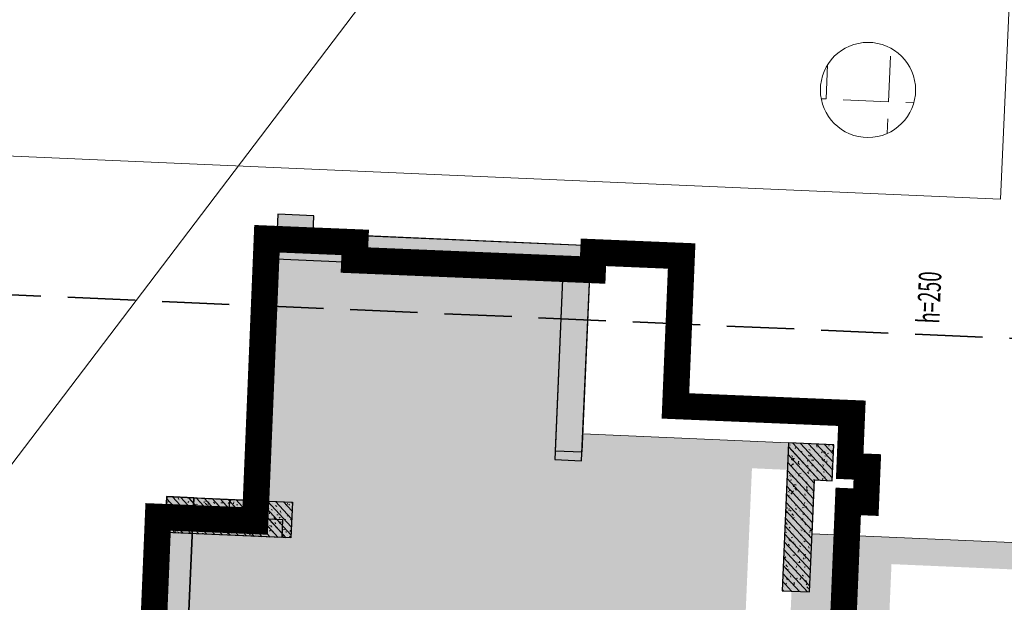
# Model space of a CAD drawing. Units: millimetres. Extents: x 922163 to 1899697872, y -2508506158 to 7170295.
# Drawn here: x 1064726 to 1075697, y 310447 to 316943 of the extents above; entities that cross this region are included whole.
import ezdxf

# ---------------------------------------------------------------- set-up
doc = ezdxf.new("R2010")
doc.units = ezdxf.units.MM
doc.header["$LTSCALE"] = 1000
doc.linetypes.add('DASH', pattern=[0.35, 0.25, -0.1])
doc.layers.get('0').update_dxf_attribs({"lineweight": 18})
for name, color, linetype, lineweight in [('A-Roof', 131, 'Continuous', 18), ('XR02-2号楼1F$0$GC-WAL-填充', 8, 'Continuous', 13), ('XR02-2号楼1F$0$GC-WAL-实线', 3, 'Continuous', 30), ('XR02-2号楼B1F$0$GC-WAL-填充', 8, 'Continuous', 13), ('XR02-2号楼B1F$0$GC-WAL-实线', 3, 'Continuous', 30), ('XR02-2号楼B2F$0$GC-FOU-DWQ填充', 8, 'Continuous', 13), ('XR02-2号楼B2F$0$GC-FOU-DWQ实线', 6, 'Continuous', 35), ('XR02-2号楼B2F$0$GC-WAL-填充', 8, 'Continuous', 13), ('XR02-2号楼B2F$0$GC-WAL-实线', 3, 'Continuous', 30), ('XR03-车库$0$GC-SLA-填充&边线', 8, 'Continuous', 9), ('XR03-车库$0$GC-SLA-文字', 4, 'Continuous', 18), ('临建', 7, 'Continuous', 18), ('塔吊', 6, 'Continuous', 18)]:
    doc.layers.add(name, color=color, linetype=linetype, lineweight=lineweight)
doc.styles.add('fsdb', font='txt')
doc.styles.add('XR03-车库$0$CMCU-S6', font='txt', dxfattribs={"width": 0.6})
doc.dimstyles.new('临建标注', dxfattribs={"dimscale": 0.1, "dimtxt": 3, "dimasz": 1, "dimexe": 2, "dimexo": 2, "dimgap": 0.002, "dimtad": 1, "dimdec": 1, "dimdsep": 46, "dimtxsty": 'fsdb', "dimblk": 'ARCHTICK', "dimcen": 0.09, "dimdle": 2, "dimclrd": 256, "dimclre": 256, "dimclrt": 256, "dimadec": 0, "dimazin": 0, "dimtfac": 1, "dimtdec": 1, "dimtix": 1, "dimtmove": 2, "dimatfit": 3, "dimfxl": 1, "dimtolj": 1, "dimarcsym": 0})
pattern_1 = [(45, (0, 0), (-44.194174, 44.194174), []), (50, (0, 0), (-46.587428, 173.86665), [18.75, -206.25]), (355, (0, 0), (66.815046, 179.16768), [15, -165]), (100.4514, (14.94, -1.3), (-196.60418, 109.4157), [15.935047, -175.28553]), (46.1842, (0, 50), (-52.370235, 264.872344), [28.125, -309.375]), (96.6356, (22.23, 46.55), (-283.33025, 183.38545), [23.90257, -262.92825]), (351.1842, (0, 50), (233.66549, 243.52965), [22.5, -247.5]), (21, (25, 37.5), (43.54594, 174.65323), [18.75, -206.25]), (326, (25, 37.5), (145.29997, 124.31101), [15, -165]), (71.4514, (37.44, 29.11), (-118.90811, 191.012725), [15.935047, -175.28553]), (37.5, (0, 0), (3.039964, 83.2234635), [0.01, -163, 0.01, -167.5, 0.01, -165.625]), (7.5, (0, 0), (65.767384, 98.602928), [0.01, -95.5, 0.01, -159.25, 0.01, -63.125]), (327.5, (-55.75, 0), (133.455609, -5.638718), [0.01, -62.5, 0.01, -195, 0.01, -258.75]), (317.5, (-80.75, 0), (145.796542, 25.026246), [0.01, -81.25, 0.01, -129.5, 0.01, -183.75])]
pattern_2 = [(45, (0, 0), (-44.19417, 44.19417), []), (50, (0, 0), (-46.58743, 173.86665), [18.75, -206.25]), (355, (0, 0), (66.81505, 179.1677), [15, -165]), (100.4514, (14.94, -1.3), (-196.6042, 109.4157), [15.93505, -175.2855]), (46.1842, (0, 50), (-52.3702, 264.8723), [28.125, -309.375]), (96.6356, (22.23, 46.55), (-283.3302, 183.3854), [23.9026, -262.9282]), (351.1842, (0, 50), (233.6655, 243.5297), [22.5, -247.5]), (21, (25, 37.5), (43.54594, 174.65323), [18.75, -206.25]), (326, (25, 37.5), (145.3, 124.311), [15, -165]), (71.4514, (37.44, 29.11), (-118.9081, 191.0127), [15.93505, -175.2855]), (37.5, (0, 0), (3.03996, 83.22346), [0.01, -163, 0.01, -167.5, 0.01, -165.625]), (7.5, (0, 0), (65.76738, 98.60293), [0.01, -95.5, 0.01, -159.25, 0.01, -63.125]), (327.5, (-55.75, 0), (133.45561, -5.63872), [0.01, -62.5, 0.01, -195, 0.01, -258.75]), (317.5, (-80.75, 0), (145.79654, 25.02625), [0.01, -81.25, 0.01, -129.5, 0.01, -183.75])]
pattern_3 = [(45, (0, 0), (-44.194174, 44.194174), []), (50, (0, 0), (-46.587428, 173.86665), [18.75, -206.25]), (355, (0, 0), (66.815046, 179.16768), [15, -165]), (100.4514, (14.94, -1.3), (-196.60418, 109.4157), [15.935047, -175.28553]), (46.1842, (0, 50), (-52.370235, 264.872344), [28.125, -309.375]), (96.6356, (22.23, 46.55), (-283.33025, 183.38545), [23.90257, -262.92825]), (351.1842, (0, 50), (233.66549, 243.52965), [22.5, -247.5]), (21, (25, 37.5), (43.54594, 174.65323), [18.75, -206.25]), (326, (25, 37.5), (145.29997, 124.31101), [15, -165]), (71.4514, (37.44, 29.11), (-118.90811, 191.012725), [15.935047, -175.28553]), (37.5, (0, 0), (3.039964, 83.2234635), [0.01, -163, 0.01, -167.5, 0.01, -165.625]), (7.5, (0, 0), (65.767384, 98.602928), [0.01, -95.5, 0.01, -159.25, 0.01, -63.125]), (327.5, (-55.75, 0), (133.455609, -5.638718), [0.01, -62.5, 0.01, -195, 0.01, -258.75]), (317.5, (-80.75, 0), (145.796542, 25.026246), [0.01, -81.25, 0.01, -129.5, 0.01, -183.75])]

# ---------------------------------------------------------------- blocks, each defined once
blk = doc.blocks.new('XR02-2号楼B1F')
at = {"layer": 'XR02-2号楼B1F$0$GC-WAL-填充'}
h = blk.add_hatch(dxfattribs=at)
h.set_pattern_fill('钢筋混凝土', color=256, style=0, pattern_type=0)
h.set_pattern_definition([(45, (0, 0), (-44.194174, 44.194174), []), (50, (0, 0), (-46.587428, 173.86665), [18.75, -206.25]), (355, (0, 0), (66.815046, 179.16768), [15, -165]), (100.4514, (14.94, -1.3), (-196.60418, 109.4157), [15.935047, -175.28553]), (46.1842, (0, 50), (-52.370235, 264.872344), [28.125, -309.375]), (96.6356, (22.23, 46.55), (-283.33025, 183.38545), [23.90257, -262.92825]), (351.1842, (0, 50), (233.66549, 243.52965), [22.5, -247.5]), (21, (25, 37.5), (43.54594, 174.65323), [18.75, -206.25]), (326, (25, 37.5), (145.29997, 124.31101), [15, -165]), (71.4514, (37.44, 29.11), (-118.90811, 191.012725), [15.935047, -175.28553]), (37.5, (0, 0), (3.039964, 83.2234635), [0.01, -163, 0.01, -167.5, 0.01, -165.625]), (7.5, (0, 0), (65.767384, 98.602928), [0.01, -95.5, 0.01, -159.25, 0.01, -63.125]), (327.5, (-55.75, 0), (133.455609, -5.638718), [0.01, -62.5, 0.01, -195, 0.01, -258.75]), (317.5, (-80.75, 0), (145.796542, 25.026246), [0.01, -81.25, 0.01, -129.5, 0.01, -183.75])])
h.paths.add_polyline_path([(740907, 69870), (740507, 69870), (740507, 71270), (740907, 71270), (740907, 70570)], flags=0)
h = blk.add_hatch(dxfattribs=at)
h.set_pattern_fill('钢筋混凝土', color=256, style=0, pattern_type=0)
h.set_pattern_definition(pattern_1)
h.paths.add_polyline_path([(743607, 70170), (743607, 66970), (741507, 66970), (741507, 66670), (743907, 66670), (743907, 69770), (744107, 69770), (744107, 70170)], flags=0)
h = blk.add_hatch(dxfattribs=at)
h.set_pattern_fill('钢筋混凝土', color=256, style=0, pattern_type=0)
h.set_pattern_definition(pattern_1)
h.paths.add_polyline_path([(741407, 64070), (741407, 63870), (741807, 63870), (741807, 64375), (740157, 64375), (740157, 64070)], flags=0)
at = {"layer": 'XR02-2号楼B1F$0$GC-WAL-实线'}
for points in [[(740907, 69870), (740507, 69870), (740507, 71270), (740907, 71270), (740907, 70570)], [(741407, 64070), (741407, 63870), (741807, 63870), (741807, 64375), (740157, 64375), (740157, 64070)]]:
    blk.add_lwpolyline(points, close=True, dxfattribs=at)
blk.add_lwpolyline([(743607, 70170), (743607, 66970), (741507, 66970), (741507, 66670), (743907, 66670), (743907, 69770), (744107, 69770), (744107, 70170), (743607, 70170)], dxfattribs=at)
blk = doc.blocks.new('XR02-2号楼1F$0$FT-188573343')
at = {"layer": 'XR02-2号楼1F$0$GC-WAL-填充'}
h = blk.add_hatch(dxfattribs=at)
h.set_pattern_fill('钢筋混凝土', color=256, style=0, pattern_type=0)
h.set_pattern_definition(pattern_2)
h.paths.add_polyline_path([(24700, 28400), (24500, 28400), (24500, 29700), (24900, 29700), (24900, 29000), (24700, 29000)], flags=0)
h = blk.add_hatch(dxfattribs=at)
h.set_pattern_fill('钢筋混凝土', color=256, style=0, pattern_type=0)
h.set_pattern_definition(pattern_2)
h.paths.add_polyline_path([(27600, 28600), (27600, 25400), (25600, 25400), (25600, 25100), (27900, 25100), (27900, 28200), (28100, 28200), (28100, 28600)], flags=0)
h = blk.add_hatch(dxfattribs=at)
h.set_pattern_fill('钢筋混凝土', color=256, style=0, pattern_type=0)
h.set_pattern_definition(pattern_2)
h.paths.add_polyline_path([(25400, 22500), (25400, 22300), (25800, 22300), (25800, 22805), (24150, 22805), (24150, 22500)], flags=0)
at = {"layer": 'XR02-2号楼1F$0$GC-WAL-实线'}
for points in [[(24700, 28400), (24500, 28400), (24500, 29700), (24900, 29700), (24900, 29000), (24700, 29000)], [(25400, 22500), (25400, 22300), (25800, 22300), (25800, 22805), (24150, 22805), (24150, 22500)]]:
    blk.add_lwpolyline(points, close=True, dxfattribs=at)
blk.add_lwpolyline([(27600, 28600), (27600, 25400), (25600, 25400), (25600, 25100), (27900, 25100), (27900, 28200), (28100, 28200), (28100, 28600), (27600, 28600)], dxfattribs=at)
blk = doc.blocks.new('XR02-2号楼1F')
blk.add_blockref('XR02-2号楼1F$0$FT-188573343', (716007, 41570))
blk = doc.blocks.new('XR02-2号楼B2F')
at = {"layer": 'XR02-2号楼B2F$0$GC-FOU-DWQ填充'}
h = blk.add_hatch(dxfattribs=at)
h.set_pattern_fill('钢筋混凝土', color=256, style=0, pattern_type=0)
h.set_pattern_definition([(45, (0, 0), (-44.194174, 44.194174), []), (50, (0, 0), (-46.587428, 173.86665), [18.75, -206.25]), (355, (0, 0), (66.815046, 179.16768), [15, -165]), (100.4514, (14.94, -1.3), (-196.60418, 109.4157), [15.935047, -175.28553]), (46.1842, (0, 50), (-52.370235, 264.872344), [28.125, -309.375]), (96.6356, (22.23, 46.55), (-283.33025, 183.38545), [23.90257, -262.92825]), (351.1842, (0, 50), (233.66549, 243.52965), [22.5, -247.5]), (21, (25, 37.5), (43.54594, 174.65323), [18.75, -206.25]), (326, (25, 37.5), (145.29997, 124.31101), [15, -165]), (71.4514, (37.44, 29.11), (-118.90811, 191.012725), [15.935047, -175.28553]), (37.5, (0, 0), (3.039964, 83.2234635), [0.01, -163, 0.01, -167.5, 0.01, -165.625]), (7.5, (0, 0), (65.767384, 98.602928), [0.01, -95.5, 0.01, -159.25, 0.01, -63.125]), (327.5, (-55.75, 0), (133.455609, -5.638718), [0.01, -62.5, 0.01, -195, 0.01, -258.75]), (317.5, (-80.75, 0), (145.796542, 25.026246), [0.01, -81.25, 0.01, -129.5, 0.01, -183.75])])
h.paths.add_polyline_path([(737207, 59870), (737207, 51470), (738007, 51470), (738007, 42470), (744907, 42469), (744907, 42769), (738307, 42770), (738307, 51770), (737507, 51770), (737507, 60170), (736007, 60170), (736007, 63170), (737707, 63170), (737707, 70970), (740907, 70970), (740907, 71270), (737407, 71270), (737407, 63470), (735707, 63470), (735707, 59870)], flags=0)
at = {"layer": 'XR02-2号楼B2F$0$GC-WAL-填充'}
h = blk.add_hatch(dxfattribs=at)
h.set_pattern_fill('钢筋混凝土', color=256, style=0, pattern_type=0)
h.set_pattern_definition([(45, (0, 0), (-44.194174, 44.194174), []), (50, (0, 0), (-46.587428, 173.86665), [18.75, -206.25]), (355, (0, 0), (66.815046, 179.16768), [15, -165]), (100.4514, (14.94, -1.3), (-196.60418, 109.4157), [15.935047, -175.28553]), (46.1842, (0, 50), (-52.370235, 264.872344), [28.125, -309.375]), (96.6356, (22.23, 46.55), (-283.33025, 183.38545), [23.90257, -262.92825]), (351.1842, (0, 50), (233.66549, 243.52965), [22.5, -247.5]), (21, (25, 37.5), (43.54594, 174.65323), [18.75, -206.25]), (326, (25, 37.5), (145.29997, 124.31101), [15, -165]), (71.4514, (37.44, 29.11), (-118.90811, 191.012725), [15.935047, -175.28553]), (37.5, (0, 0), (3.039964, 83.2234635), [0.01, -163, 0.01, -167.5, 0.01, -165.625]), (7.5, (0, 0), (65.767384, 98.602928), [0.01, -95.5, 0.01, -159.25, 0.01, -63.125]), (327.5, (-55.75, 0), (133.455609, -5.638718), [0.01, -62.5, 0.01, -195, 0.01, -258.75]), (317.5, (-80.75, 0), (145.796542, 25.026246), [0.01, -81.25, 0.01, -129.5, 0.01, -183.75])])
h.paths.add_polyline_path([(740907, 69870), (740507, 69870), (740507, 71270), (740907, 71270), (740907, 70570)], flags=0)
h = blk.add_hatch(dxfattribs=at)
h.set_pattern_fill('钢筋混凝土', color=256, style=0, pattern_type=0)
h.set_pattern_definition(pattern_3)
h.paths.add_polyline_path([(743607, 70170), (743607, 66970), (741507, 66970), (741507, 66670), (743907, 66670), (743907, 69770), (744107, 69770), (744107, 70170)], flags=0)
h = blk.add_hatch(dxfattribs=at)
h.set_pattern_fill('钢筋混凝土', color=256, style=0, pattern_type=0)
h.set_pattern_definition(pattern_3)
h.paths.add_polyline_path([(741407, 64070), (741407, 63870), (741807, 63870), (741807, 64375), (740157, 64375), (740157, 64070)], flags=0)
at = {"layer": 'XR02-2号楼B2F$0$GC-FOU-DWQ实线'}
blk.add_lwpolyline([(737207, 59870), (737207, 51470), (738007, 51470), (738007, 42470), (744907, 42469), (744907, 42769), (738307, 42770), (738307, 51770), (737507, 51770), (737507, 60170), (736007, 60170), (736007, 63170), (737707, 63170), (737707, 70970), (740907, 70970), (740907, 71270), (737407, 71270), (737407, 63470), (735707, 63470), (735707, 59870), (737207, 59870)], dxfattribs=at)
at = {"layer": 'XR02-2号楼B2F$0$GC-WAL-实线'}
for points in [[(740907, 69870), (740507, 69870), (740507, 71270), (740907, 71270), (740907, 70570)], [(741407, 64070), (741407, 63870), (741807, 63870), (741807, 64375), (740157, 64375), (740157, 64070)]]:
    blk.add_lwpolyline(points, close=True, dxfattribs=at)
blk.add_lwpolyline([(743607, 70170), (743607, 66970), (741507, 66970), (741507, 66670), (743907, 66670), (743907, 69770), (744107, 69770), (744107, 70170), (743607, 70170)], dxfattribs=at)
blk = doc.blocks.new('塔吊60')
at = {"ltscale": 50}
blk.add_arc((0, 0), 60, 189.82266, 189.81266, dxfattribs=at)
blk = doc.blocks.new('_ArchTick_0')
at = {"color": 0, "linetype": 'ByBlock'}
blk.add_lwpolyline([(-0.5, -0.5, 0.4, 0.4, 0), (0.5, 0.5, 0.4, 0.4, 0)], format="xyseb", dxfattribs=at)
blk = doc.blocks.new('*X809')
at = {"layer": '塔吊'}
for p, q in [((1075004, 325647), (1038796, 277940)), ((1075004, 325647), (1075004, 325647)), ((1038796, 277940), (1038795, 277940))]:
    blk.add_line(p, q, dxfattribs=at)
at = {"layer": '塔吊', "xscale": 0.03, "yscale": 0.03, "zscale": 0.03}
for p, rotation in [((1075004, 325647), 52.80244241221761), ((1038796, 277940), 232.8024424122176)]:
    blk.add_blockref('_ArchTick_0', p, dxfattribs=dict(at, rotation=rotation))
at = {"layer": '塔吊', "insert": (1056900, 301794), "char_height": 0.09, "width": 1.26, "attachment_point": 5, "rotation": 52.8024, "style": 'fsdb'}
blk.add_mtext('59891529.2', dxfattribs=at)
blk = doc.blocks.new('_ArchTick')
at = {"color": 0, "linetype": 'ByBlock', "const_width": 0.15}
blk.add_lwpolyline([(-0.5, -0.5), (0.5, 0.5)], dxfattribs=at)

msp = doc.modelspace()

# ---------------------------------------------------------------- hatches: boundary and pattern name
at = {"layer": 'XR03-车库$0$GC-SLA-填充&边线'}
h = msp.add_hatch(dxfattribs=at)
h.set_pattern_fill('DOTS', color=256, scale=200, angle=87.50385, style=0)
h.paths.add_polyline_path([(1095427.57084, 296345.20869), (1094528.4248, 296384.40575), (1095146.86738, 310570.9321), (1096046.01341, 310531.73504), (1096220.22263, 314527.93962), (1095820.60614, 314545.36032), (1095811.89171, 314345.55031), (1090616.89905, 314572.18303), (1090525.43249, 312474.0121), (1087628.11756, 312600.31666), (1087610.69663, 312200.69608), (1087710.60175, 312196.34085), (1087549.45826, 308499.85154), (1086050.88154, 308565.17998), (1086059.592, 308764.99019), (1084461.11016, 308834.67385), (1084674.5164, 313730.02448), (1084924.27918, 313719.13641), (1084941.69865, 314118.75693), (1084691.93732, 314129.64494), (1085036.00044, 322022.14902), (1077643.02194, 322344.436), (1077227.09753, 312803.49752), (1076627.66684, 312829.6289), (1076551.45033, 311081.28939), (1073554.29688, 311211.94627), (1073580.42826, 311811.377), (1073780.23849, 311802.66654), (1073797.65941, 312202.287), (1071000.31619, 312324.23344), (1071091.77606, 314422.24175), (1067994.71749, 314557.25386), (1068003.4279, 314757.06314), (1067603.80746, 314774.48406), (1067464.44012, 311577.52041), (1066365.48384, 311625.42794), (1066247.89234, 308927.98986), (1065648.46196, 308954.12129), (1065282.62268, 300562.09146), (1065882.05337, 300535.96009), (1065764.46218, 297838.52206), (1066863.41846, 297790.61453), (1066724.05112, 294593.65085), (1067123.67156, 294576.22994), (1067132.38202, 294776.04019), (1070229.4406, 294641.0281), (1070320.9004, 296739.03545), (1075915.58683, 296495.14262), (1075895.9883, 296045.5696), (1076495.41899, 296019.43823), (1076079.49458, 286478.49976), (1083472.47308, 286156.21284), (1083489.87197, 286555.32792), (1083739.63279, 286544.43993), (1083748.36583, 286744.76829), (1083498.46268, 286755.80397), (1083825.24666, 294248.52708), (1084075.00945, 294237.63901), (1084092.43037, 294637.25947), (1083842.66758, 294648.14754), (1084043.00813, 299243.78283), (1084043.00817, 299243.78283), (1084060.42909, 299643.40329), (1087157.48761, 299508.39118), (1086978.9232, 295412.28139), (1086879.01809, 295416.63662), (1086861.59717, 295017.01616), (1089758.84561, 294890.71437), (1089667.38579, 292792.70707), (1094862.4517, 292566.23525), (1094853.74124, 292366.42502), (1095253.42257, 292349.00145)], flags=0)
h.paths.add_polyline_path([(1083856.26363, 299552.20863), (1083965.14437, 302049.8365), (1082266.75741, 302123.8754), (1082157.87668, 299626.24753)], flags=0)
h.paths.add_polyline_path([(1079695.62096, 305138.71492), (1079791.43601, 307336.62751), (1077593.52349, 307432.44256), (1077497.70844, 305234.52997)], flags=0)
h.paths.add_polyline_path([(1081893.53871, 305043.01956), (1081989.35376, 307240.93208), (1079991.25146, 307328.03667), (1079895.43641, 305130.12415)], flags=0)
h.paths.add_polyline_path([(1084091.44817, 304947.1343), (1084187.26107, 307144.99741), (1082189.15877, 307232.102), (1082093.34588, 305034.23889)], flags=0)
h.paths.add_polyline_path([(1077840.89977, 286701.99858), (1077901.87298, 288100.67019), (1076453.24886, 288163.82102), (1076392.27565, 286765.14941)], flags=0)
h.paths.add_polyline_path([(1079367.24537, 320567.77598), (1079428.21337, 321966.3281), (1077929.67164, 322031.65501), (1077868.70363, 320633.1029)], flags=0)
h.paths.add_polyline_path([(1072779.86153, 300335.35443), (1072879.76664, 300330.9992), (1072790.48444, 298282.94441), (1072685.58407, 298287.5174), (1072626.78847, 296938.79828), (1072231.84577, 296956.01528), (1072397.34448, 300752.40958), (1072797.28245, 300734.97489)], flags=0)
h.paths.add_polyline_path([(1074069.33491, 297776.76739), (1074199.99179, 300773.9207), (1074699.8349, 300752.13071), (1074529.98095, 296855.83116), (1072931.56005, 296925.51217), (1072970.72665, 297824.65975)], flags=0)
h.paths.add_polyline_path([(1073280.07293, 311924.56562), (1073221.27733, 310575.84651), (1073326.1777, 310571.27352), (1073236.89551, 308523.21889), (1073131.99514, 308527.79189), (1073114.57422, 308128.17132), (1072719.63147, 308145.38832), (1072885.13019, 311941.78262)], flags=0)
h.paths.add_polyline_path([(1074313.75808, 307975.7997), (1074440.05972, 310873.04776), (1075839.36642, 310812.04686), (1075769.68275, 309213.56502), (1075070.0294, 309244.06547), (1075013.41139, 307945.29925)], flags=0)
h.paths.add_polyline_path([(1076209.82715, 296331.34708), (1076231.61714, 296831.1902), (1076831.04783, 296805.05882), (1076809.25784, 296305.21571)], flags=0)
h.paths.add_polyline_path([(1076892.59269, 312017.12163), (1076914.38268, 312516.96474), (1077513.81337, 312490.83337), (1077492.02338, 311990.99025)], flags=0)
h.paths.add_polyline_path([(1088156.9173, 299464.82244), (1087462.19821, 299495.10779), (1087279.27857, 295299.09285), (1087973.99766, 295268.8075)], flags=0)
h.paths.add_polyline_path([(1088727.45755, 312552.51217), (1088531.47487, 308056.84273), (1087831.82153, 308087.34318), (1088027.8042, 312583.01261)], flags=0)
h.paths.add_polyline_path([(1090480.01508, 293057.68638), (1089980.17197, 293079.47637), (1090006.30334, 293678.90706), (1090506.14646, 293657.11707)], flags=0)
h.paths.add_polyline_path([(1091377.19235, 313638.14006), (1090877.34923, 313659.93005), (1090903.48061, 314259.36074), (1091403.32372, 314237.57075)], flags=0)
at = {"layer": '临建'}
h = msp.add_hatch(dxfattribs=at)
h.set_pattern_fill('ANGLE', color=1, scale=100, angle=87.503847815, style=0)
h.set_pattern_definition([(87.50385, (0, 0), (-697.83723, 30.42128), [508, -190.5]), (177.50385, (0, 0), (-30.42128, -697.83723), [508, -190.5])])
edge = h.paths.add_edge_path(flags=0)
edge.add_arc((1074177.83027, 316159.85941), 530.39542, 87.503847815, 267.503847815)
edge.add_arc((1074177.83027, 316159.85941), 530.39542, 267.503847815, 447.503847815)

# ---------------------------------------------------------------- linework, layer by layer
at = {"layer": 'A-Roof', "color": 7}
msp.add_lwpolyline([(1078279.64964, 308929.96837, 295.20254, 295.20254, 0), (1075625.12481, 309040.44738, 295.20254, 295.20254, 0), (1075641.49207, 309433.71032, 295.20254, 295.20254, 0), (1073871.80886, 309507.363, 295.20254, 295.20254, 0), (1073957.73699, 311571.99339, 295.20254, 295.20254, 0), (1074154.36844, 311563.80976, 295.20254, 295.20254, 0), (1074170.73577, 311957.07266, 295.20254, 295.20254, 0), (1073974.10424, 311965.2563, 295.20254, 295.20254, 0), (1073998.65513, 312555.15077, 295.20254, 295.20254, 0), (1072032.34044, 312636.98708, 295.20254, 295.20254, 0), (1072101.9013, 314308.35457, 295.20254, 295.20254, 0), (1071118.74396, 314349.27273, 295.20254, 295.20254, 0), (1071110.56032, 314152.64126, 295.20254, 295.20254, 0), (1068456.03549, 314263.12025, 295.20254, 295.20254, 0), (1068464.21912, 314459.75175, 295.20254, 295.20254, 0), (1067481.06178, 314500.6699, 295.20254, 295.20254, 0), (1067350.12319, 311354.56645, 295.20254, 295.20254, 0), (1066268.6506, 311399.5764, 295.20254, 295.20254, 0), (1066137.71216, 308253.47314, 295.20254, 295.20254, 0), (1064662.97649, 308314.85036, 295.20254, 295.20254, 0), (1064360.18214, 301039.48573, 295.20254, 295.20254, 0)], format="xyseb", dxfattribs=at)
msp.add_lwpolyline([(1078279.64964, 308929.96837, 295.20254, 295.20254, 0), (1075625.12481, 309040.44738, 295.20254, 295.20254, 0), (1075641.49207, 309433.71032, 295.20254, 295.20254, 0), (1073871.80886, 309507.363, 295.20254, 295.20254, 0), (1073957.73699, 311571.99339, 295.20254, 295.20254, 0), (1074154.36844, 311563.80976, 295.20254, 295.20254, 0), (1074170.73577, 311957.07266, 295.20254, 295.20254, 0), (1073974.10424, 311965.2563, 295.20254, 295.20254, 0), (1073998.65513, 312555.15077, 295.20254, 295.20254, 0), (1072032.34044, 312636.98708, 295.20254, 295.20254, 0), (1072101.9013, 314308.35457, 295.20254, 295.20254, 0), (1071118.74396, 314349.27273, 295.20254, 295.20254, 0), (1071110.56032, 314152.64126, 295.20254, 295.20254, 0), (1068456.03549, 314263.12025, 295.20254, 295.20254, 0), (1068464.21912, 314459.75175, 295.20254, 295.20254, 0), (1067481.06178, 314500.6699, 295.20254, 295.20254, 0), (1067350.12319, 311354.56645, 295.20254, 295.20254, 0), (1066268.6506, 311399.5764, 295.20254, 295.20254, 0), (1066137.71216, 308253.47314, 295.20254, 295.20254, 0), (1064662.97649, 308314.85036, 295.20254, 295.20254, 0), (1064360.18214, 301039.48573, 295.20254, 295.20254, 0)], format="xyseb", dxfattribs=at)
at = {"layer": 'XR03-车库$0$GC-SLA-填充&边线'}
msp.add_lwpolyline([(1076551.45033, 311081.28939), (1073554.29688, 311211.94627), (1073580.42826, 311811.377), (1073780.23849, 311802.66654), (1073797.65941, 312202.287), (1071000.31619, 312324.23344), (1071091.77606, 314422.24175), (1067994.71749, 314557.25386), (1068003.4279, 314757.06314), (1067603.80746, 314774.48406), (1067464.44012, 311577.52041), (1066365.48384, 311625.42794), (1066247.89234, 308927.98986), (1065648.46196, 308954.12129), (1065282.62268, 300562.09146), (1065882.05337, 300535.96009), (1065764.46218, 297838.52206), (1066863.41846, 297790.61453), (1066724.05112, 294593.65085), (1067123.67156, 294576.22994), (1067132.38202, 294776.04019), (1070229.4406, 294641.0281), (1070320.9004, 296739.03545), (1075915.58683, 296495.14262)], dxfattribs=at)
msp.add_lwpolyline([(1076551.45033, 311081.28939), (1073554.29688, 311211.94627), (1073580.42826, 311811.377), (1073780.23849, 311802.66654), (1073797.65941, 312202.287), (1071000.31619, 312324.23344), (1071091.77606, 314422.24175), (1067994.71749, 314557.25386), (1068003.4279, 314757.06314), (1067603.80746, 314774.48406), (1067464.44012, 311577.52041), (1066365.48384, 311625.42794), (1066247.89234, 308927.98986), (1065648.46196, 308954.12129), (1065282.62268, 300562.09146), (1065882.05337, 300535.96009), (1065764.46218, 297838.52206), (1066863.41846, 297790.61453), (1066724.05112, 294593.65085), (1067123.67156, 294576.22994), (1067132.38202, 294776.04019), (1070229.4406, 294641.0281), (1070320.9004, 296739.03545), (1075915.58683, 296495.14262)], dxfattribs=at)
at = {"layer": '临建', "color": 3}
for p, q in [((1075655.46312, 314943.37791), (1076033.13775, 323606.90022)), ((1064338.30685, 315436.73415), (1075655.46312, 314943.37791))]:
    msp.add_line(p, q, dxfattribs=at)
at = {"layer": '临建', "color": 251, "linetype": 'DASH', "lineweight": 35, "ltscale": 3, "true_color": 0x636466}
msp.add_line((1086992.48801, 312900.63909), (1055323.2107, 314281.21874), dxfattribs=at)
at = {"layer": '临建', "color": 3}
msp.add_circle((1074177.83027, 316159.85941), 530.39542, dxfattribs=at)
at = {"layer": '塔吊'}
for centre, radius in [((1099981.56434, 311130.24287), 50009.08043), ((1038752.80405, 277927.15785), 59999.99379)]:
    msp.add_circle(centre, radius, dxfattribs=at)

# ---------------------------------------------------------------- block references
at = {"rotation": 87.50384781524446}
for name in ['XR02-2号楼B1F', 'XR02-2号楼1F', 'XR02-2号楼B2F']:
    msp.add_blockref(name, (1105299.62692, -431682.16326), dxfattribs=at)
at = {"layer": '塔吊', "xscale": 999.9998964585162, "yscale": 999.9998964585162, "zscale": 999.9998964585162, "rotation": 13.52571869662748}
msp.add_blockref('塔吊60', (1038752.80405, 277927.15785), dxfattribs=at)

# ---------------------------------------------------------------- texts
at = {"layer": 'XR03-车库$0$GC-SLA-文字', "style": 'XR03-车库$0$CMCU-S6', "width": 0.6}
msp.add_text('h=250', height=250, rotation=87.503847815, dxfattribs=at).set_placement((1074971.69806, 313552.37128))

# ---------------------------------------------------------------- dimensions: what is measured, and where the dimension line sits
at = {"layer": '塔吊'}
dim = msp.add_linear_dim(base=(1038795.512087442, 277940.103433252), p1=(1075017.025809281, 325637.0371120647), p2=(1038808.693917884, 277930.0987649984), angle=232.8024424122, dimstyle='临建标注', override={"dimscale": 0.03, "dimlfac": 1000, "dimsah": 1, "dimtzin": 0}, dxfattribs=at)
dim.commit()
dim.dimension.update_dxf_attribs({"geometry": '*X809', "text_midpoint": (1056899.642139632, 301793.5998490293)})

doc.saveas('drawing.dxf')
